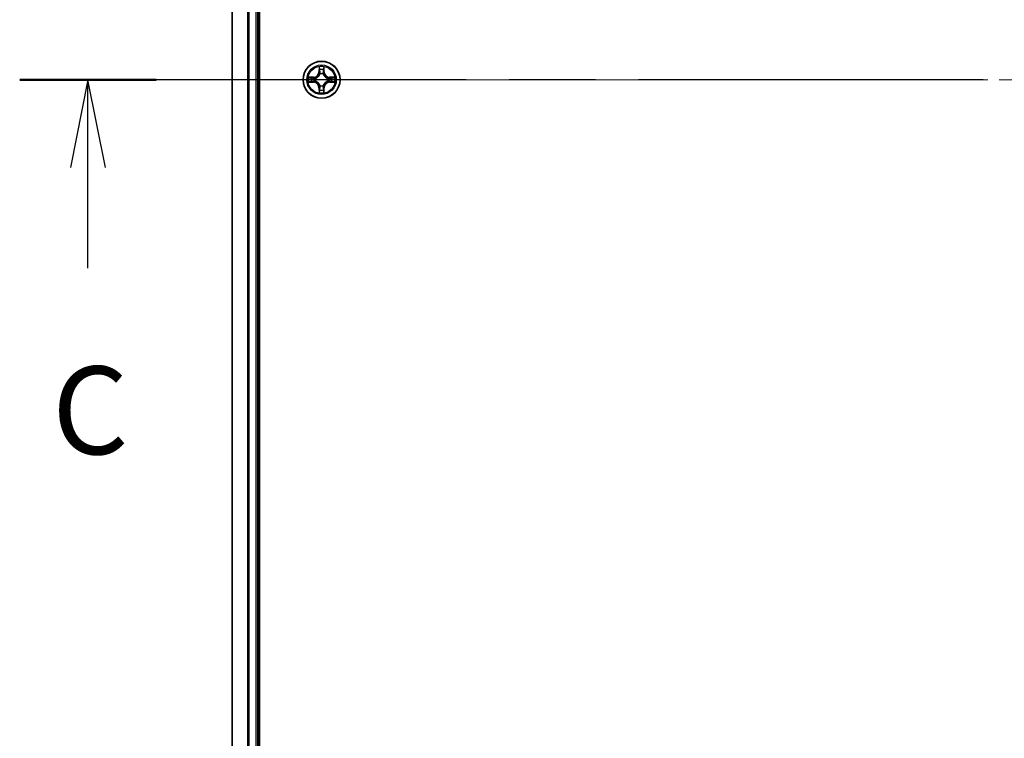
# Model space of a CAD drawing. Units: millimetres. Extents: x 36 to 8307, y 20 to 1565.
# Drawn here: x 1724 to 1878, y 1157 to 1270 of the extents above; entities that cross this region are included whole.
import ezdxf

# ---------------------------------------------------------------- set-up
doc = ezdxf.new("R2010")
doc.units = ezdxf.units.MM
doc.header["$LTSCALE"] = 2.5
doc.linetypes.add('CHAIN', pattern=[0.3543, 0.2362, -0.0295, 0.0591, -0.0295])
for name, color, linetype, lineweight in [('Centerline (ISO)', 131, 'Continuous', 18), ('Section Line (ISO)', 7, 'CHAIN', 25), ('Visible (ISO)', 7, 'Continuous', 35), ('Visible Narrow (ISO)', 7, 'Continuous', 25)]:
    doc.layers.add(name, color=color, linetype=linetype, lineweight=lineweight)
doc.styles.add('Note Text (TK)', font='txt')

# ---------------------------------------------------------------- blocks, each defined once
blk = doc.blocks.new('2dTransSection2')
at = {"layer": 'Section Line (ISO)', "linetype": 'CHAIN', "ltscale": 16.608213}
blk.add_line((198.639, 233.523), (141.796, 233.523), dxfattribs=at)
at = {"layer": 'Section Line (ISO)', "linetype": 'Continuous', "lineweight": 50}
blk.add_line((145.681, 233.523), (141.796, 233.523), dxfattribs=at)
at = {"layer": 'Section Line (ISO)', "linetype": 'Continuous'}
for p, q in [((143.739, 233.523), (143.239, 231.023)), ((143.739, 231.023), (143.739, 233.523)), ((144.239, 231.023), (143.739, 233.523)), ((143.739, 228.159), (143.739, 231.023))]:
    blk.add_line(p, q, dxfattribs=at)
at = {"layer": 'Section Line (ISO)', "insert": (142.72, 222.086), "char_height": 2.5, "attachment_point": 7, "style": 'Note Text (TK)'}
blk.add_mtext('C', dxfattribs=at)

msp = doc.modelspace()

# ---------------------------------------------------------------- linework, layer by layer
at = {"layer": 'Centerline (ISO)', "linetype": 'CHAIN', "ltscale": 23.990969}
msp.add_line((2018.8864, 1260.3761), (1743.3864, 1260.3761), dxfattribs=at)
at = {"layer": 'Visible (ISO)'}
for p, q in [((1761.4364, 1065.3761), (1761.4364, 1455.3761)), ((1757.1364, 1450.3761), (1757.1364, 1070.3761)), ((1761.1364, 1070.3761), (1761.1364, 1450.3761))]:
    msp.add_line(p, q, dxfattribs=at)
msp.add_circle((1771.1364, 1260.3761), 2.9, dxfattribs=at)
at = {"layer": 'Visible Narrow (ISO)'}
for p, q in [((1757.2059, 1070.3761), (1757.2059, 1450.3761)), ((1759.5464, 1450.3761), (1759.5464, 1070.3761)), ((1759.7769, 1070.3761), (1759.7769, 1450.3761)), ((1760.8364, 1450.3761), (1760.8364, 1070.3761)), ((1770.7459, 1262.3988), (1770.7323, 1261.6193)), ((1771.5404, 1261.6193), (1771.5268, 1262.3988)), ((1770.7821, 1261.6184), (1770.7323, 1261.6193)), ((1770.7821, 1261.6184), (1770.7907, 1262.1085)), ((1770.7821, 1261.6184), (1770.8548, 1261.6171)), ((1770.8953, 1261.2924), (1770.8899, 1261.313)), ((1771.3829, 1261.313), (1771.3775, 1261.2924)), ((1771.4906, 1261.6184), (1771.418, 1261.6171)), ((1771.4821, 1262.1085), (1771.4906, 1261.6184)), ((1771.4906, 1261.6184), (1771.5404, 1261.6193)), ((1769.8932, 1260.7801), (1769.1137, 1260.7665)), ((1769.1137, 1259.9856), (1769.8932, 1259.972)), ((1769.404, 1260.7218), (1769.8941, 1260.7303)), ((1769.8941, 1260.0218), (1769.404, 1260.0304)), ((1769.8941, 1260.7303), (1769.8932, 1260.7801)), ((1769.8941, 1260.0218), (1769.8932, 1259.972)), ((1769.8941, 1260.7303), (1769.8953, 1260.6577)), ((1769.8941, 1260.0218), (1769.8953, 1260.0945)), ((1770.1995, 1260.6226), (1770.2201, 1260.6172)), ((1770.2201, 1260.135), (1770.1995, 1260.1296)), ((1770.8899, 1259.4392), (1770.8953, 1259.4598)), ((1771.3775, 1259.4598), (1771.3829, 1259.4392)), ((1772.0527, 1260.6172), (1772.0733, 1260.6226)), ((1772.0733, 1260.1296), (1772.0527, 1260.135)), ((1772.3787, 1260.7303), (1772.3774, 1260.6577)), ((1772.3787, 1260.0218), (1772.3774, 1260.0945)), ((1772.3787, 1260.7303), (1772.3796, 1260.7801)), ((1772.3787, 1260.7303), (1772.8688, 1260.7218)), ((1772.8688, 1260.0304), (1772.3787, 1260.0218)), ((1772.3787, 1260.0218), (1772.3796, 1259.972)), ((1773.1591, 1260.7665), (1772.3796, 1260.7801)), ((1772.3796, 1259.972), (1773.1591, 1259.9856)), ((1770.7821, 1259.1338), (1770.7323, 1259.1329)), ((1770.7323, 1259.1329), (1770.7459, 1258.3534)), ((1770.7821, 1259.1338), (1770.8548, 1259.135)), ((1770.7907, 1258.6437), (1770.7821, 1259.1338)), ((1771.4906, 1259.1338), (1771.418, 1259.135)), ((1771.4906, 1259.1338), (1771.4821, 1258.6437)), ((1771.4906, 1259.1338), (1771.5404, 1259.1329)), ((1771.5268, 1258.3534), (1771.5404, 1259.1329))]:
    msp.add_line(p, q, dxfattribs=at)
for radius in [2.8677, 2.3092, 2.1415]:
    msp.add_circle((1771.1364, 1260.3761), radius, dxfattribs=at)
for centre, radius, start, end in [((1771.1364, 1260.3761), 2.0601, 79.074582, 100.925418), ((1769.8783, 1261.6342), 0.8542, 271, 359), ((1769.8783, 1261.6342), 0.904, 271, 359), ((1771.1364, 1260.3761), 1.6122, 79.692479, 100.307521), ((1771.1364, 1260.3761), 0.9688, 75.258044, 104.741956), ((1771.1364, 1260.3761), 0.9475, 75.258044, 104.741956), ((1772.3945, 1261.6342), 0.904, 181, 269), ((1772.3945, 1261.6342), 0.8542, 181, 269), ((1771.1364, 1260.3761), 2.0601, 169.074582, 190.925418), ((1771.1364, 1260.3761), 1.6122, 169.692479, 190.307521), ((1769.8783, 1259.118), 0.8542, 1, 89), ((1769.8783, 1259.118), 0.904, 1, 89), ((1771.1364, 1260.3761), 0.9688, 165.258044, 194.741956), ((1771.1364, 1260.3761), 0.9475, 165.258044, 194.741956), ((1771.1364, 1260.3761), 0.9688, 255.258044, 284.741956), ((1771.1364, 1260.3761), 0.9475, 255.258044, 284.741956), ((1772.3945, 1259.118), 0.904, 91, 179), ((1772.3945, 1259.118), 0.8542, 91, 179), ((1771.1364, 1260.3761), 0.9475, 345.258044, 14.741956), ((1771.1364, 1260.3761), 0.9688, 345.258044, 14.741956), ((1771.1364, 1260.3761), 1.6122, 349.692479, 10.307521), ((1771.1364, 1260.3761), 2.0601, 349.074582, 10.925418), ((1771.1364, 1260.3761), 2.0601, 259.074582, 280.925418), ((1771.1364, 1260.3761), 1.6122, 259.692479, 280.307521)]:
    msp.add_arc(centre, radius, start, end, dxfattribs=at)
for centre, major_axis, ratio, start_param, end_param in [((1770.8405, 1262.1076), (-0.05, -0.002), 0.54850665, 4.7835784, 6.17876057), ((1770.8559, 1261.9182), (-0.0494, -0.008), 0.89574018, 4.73044269, 6.08586581), ((1770.9013, 1261.2697), (-0.0492, 0.0091), 0.87684642, 5.10328313, 6.10089396), ((1770.9013, 1261.2697), (-0.0477, 0.0149), 0.41070123, 4.96449783, 6.18744952), ((1770.9046, 1261.6163), (-0.0494, -0.008), 0.89572054, 4.73483766, 6.08588361), ((1771.3682, 1261.6163), (0.0494, -0.008), 0.89572054, 0.1973017, 1.54834765), ((1771.3715, 1261.2697), (0.0477, 0.0149), 0.41070123, 0.09573579, 1.31868747), ((1771.3715, 1261.2697), (0.0492, 0.0091), 0.87684641, 0.18229136, 1.17990219), ((1771.4168, 1261.9182), (0.0494, -0.008), 0.89574018, 0.19731949, 1.55274262), ((1771.4323, 1262.1076), (0.05, -0.002), 0.54850665, 0.10442473, 1.4996069), ((1769.4049, 1260.672), (0.002, 0.05), 0.54850665, 0.10442473, 1.4996069), ((1769.4049, 1260.0802), (0.002, -0.05), 0.54850665, 4.7835784, 6.17876057), ((1769.5943, 1260.6565), (0.008, 0.0494), 0.89574018, 0.19731949, 1.55274262), ((1769.5943, 1260.0956), (0.008, -0.0494), 0.89574018, 4.73044269, 6.08586581), ((1769.8962, 1260.6079), (0.008, 0.0494), 0.89572054, 0.1973017, 1.54834765), ((1769.8962, 1260.1443), (0.008, -0.0494), 0.89572054, 4.73483766, 6.08588361), ((1770.2428, 1260.6112), (-0.0091, 0.0492), 0.87684641, 0.18229136, 1.17990219), ((1770.2428, 1260.141), (-0.0091, -0.0492), 0.87684642, 5.10328313, 6.10089396), ((1770.2428, 1260.6112), (-0.0149, 0.0477), 0.41070123, 0.09573579, 1.31868747), ((1770.2428, 1260.141), (-0.0149, -0.0477), 0.41070123, 4.96449783, 6.18744952), ((1770.9013, 1259.4825), (-0.0492, -0.0091), 0.87684641, 0.18229136, 1.17990219), ((1770.9013, 1259.4825), (-0.0477, -0.0149), 0.41070123, 0.09573579, 1.31868747), ((1771.3715, 1259.4825), (0.0477, -0.0149), 0.41070123, 4.96449783, 6.18744952), ((1771.3715, 1259.4825), (0.0492, -0.0091), 0.87684642, 5.10328313, 6.10089396), ((1772.03, 1260.6112), (0.0091, 0.0492), 0.87684642, 5.10328313, 6.10089396), ((1772.03, 1260.6112), (0.0149, 0.0477), 0.41070123, 4.96449783, 6.18744952), ((1772.03, 1260.141), (0.0149, -0.0477), 0.41070123, 0.09573579, 1.31868747), ((1772.03, 1260.141), (0.0091, -0.0492), 0.87684641, 0.18229136, 1.17990219), ((1772.3766, 1260.6079), (-0.008, 0.0494), 0.89572054, 4.73483766, 6.08588361), ((1772.3766, 1260.1443), (-0.008, -0.0494), 0.89572054, 0.1973017, 1.54834765), ((1772.6785, 1260.6565), (-0.008, 0.0494), 0.89574018, 4.73044269, 6.08586581), ((1772.6785, 1260.0956), (-0.008, -0.0494), 0.89574018, 0.19731949, 1.55274262), ((1772.8679, 1260.672), (-0.002, 0.05), 0.54850665, 4.7835784, 6.17876057), ((1772.8679, 1260.0802), (-0.002, -0.05), 0.54850665, 0.10442473, 1.4996069), ((1770.8405, 1258.6446), (-0.05, 0.002), 0.54850665, 0.10442473, 1.4996069), ((1770.8559, 1258.834), (-0.0494, 0.008), 0.89574018, 0.19731949, 1.55274262), ((1770.9046, 1259.1359), (-0.0494, 0.008), 0.89572054, 0.1973017, 1.54834765), ((1771.3682, 1259.1359), (0.0494, 0.008), 0.89572054, 4.73483766, 6.08588361), ((1771.4168, 1258.834), (0.0494, 0.008), 0.89574018, 4.73044269, 6.08586581), ((1771.4323, 1258.6446), (0.05, 0.002), 0.54850665, 4.7835784, 6.17876057)]:
    msp.add_ellipse(centre, major_axis=major_axis, ratio=ratio, start_param=start_param, end_param=end_param, dxfattribs=at)
for points, knots in [([(1770.8358, 1262.1348), (1770.8355, 1262.1499), (1770.8334, 1262.1654), (1770.8249, 1262.2063), (1770.8167, 1262.2319), (1770.7986, 1262.2806), (1770.7889, 1262.3036), (1770.7681, 1262.3508), (1770.757, 1262.3749), (1770.7459, 1262.3988)], [0, 0, 0, 0, 0.0059340385, 0.0059340385, 0.0154285, 0.0154285, 0.0237449879, 0.0237449879, 0.0323943032, 0.0323943032, 0.0323943032, 0.0323943032]), ([(1770.7459, 1262.3988), (1770.7515, 1262.3725), (1770.7571, 1262.346), (1770.7674, 1262.2941), (1770.7722, 1262.2687), (1770.7812, 1262.2152), (1770.7853, 1262.187), (1770.7895, 1262.142), (1770.7905, 1262.125), (1770.7907, 1262.1085)], [-0.0323943032, -0.0323943032, -0.0323943032, -0.0323943032, -0.0237449879, -0.0237449879, -0.0154285, -0.0154285, -0.0059340385, -0.0059340385, 0, 0, 0, 0]), ([(1771.5268, 1262.3988), (1771.5134, 1262.3697), (1771.4997, 1262.3402), (1771.4711, 1262.2737), (1771.4568, 1262.237), (1771.4414, 1262.1783), (1771.4375, 1262.1561), (1771.4369, 1262.1348)], [-0.0003383294, -0.0003383294, -0.0003383294, -0.0003383294, 0.0102009359, 0.0102009359, 0.0236501899, 0.0236501899, 0.0320559737, 0.0320559737, 0.0320559737, 0.0320559737]), ([(1771.4821, 1262.1085), (1771.4823, 1262.1319), (1771.4843, 1262.1563), (1771.4919, 1262.2207), (1771.499, 1262.2611), (1771.5133, 1262.3343), (1771.5201, 1262.3667), (1771.5268, 1262.3988)], [-0.0320559737, -0.0320559737, -0.0320559737, -0.0320559737, -0.0236501899, -0.0236501899, -0.0102009359, -0.0102009359, 0.0003383294, 0.0003383294, 0.0003383294, 0.0003383294]), ([(1770.2201, 1260.6172), (1770.236, 1260.6224), (1770.2518, 1260.6279), (1770.3478, 1260.6645), (1770.427, 1260.7061), (1770.5496, 1260.794), (1770.5953, 1260.8327), (1770.6375, 1260.8749), (1770.6798, 1260.9172), (1770.7185, 1260.9629), (1770.8063, 1261.0855), (1770.848, 1261.1646), (1770.8845, 1261.2606), (1770.8901, 1261.2765), (1770.8953, 1261.2924)], [-0.174866013, -0.174866013, -0.174866013, -0.174866013, -0.16940495, -0.16940495, -0.141674077, -0.141674077, -0.124342281, -0.124342281, -0.124342281, -0.107010485, -0.107010485, -0.079279611, -0.079279611, -0.073818549, -0.073818549, -0.073818549, -0.073818549]), ([(1770.8543, 1261.2864), (1770.8496, 1261.2713), (1770.8446, 1261.2562), (1770.8114, 1261.165), (1770.7735, 1261.09), (1770.6933, 1260.975), (1770.6579, 1260.9325), (1770.6189, 1260.8936), (1770.5799, 1260.8546), (1770.5374, 1260.8192), (1770.4225, 1260.739), (1770.3475, 1260.7011), (1770.2563, 1260.6679), (1770.2412, 1260.6628), (1770.2261, 1260.6581)], [0.073818549, 0.073818549, 0.073818549, 0.073818549, 0.079279611, 0.079279611, 0.107010485, 0.107010485, 0.124342281, 0.124342281, 0.124342281, 0.141674077, 0.141674077, 0.16940495, 0.16940495, 0.174866013, 0.174866013, 0.174866013, 0.174866013]), ([(1770.7907, 1262.1085), (1770.7923, 1262.0681), (1770.7944, 1262.0313), (1770.7996, 1261.9673), (1770.8027, 1261.9403), (1770.8061, 1261.919)], [0, 0, 0, 0, 0.014491423, 0.014491423, 0.0289828459, 0.0289828459, 0.0289828459, 0.0289828459]), ([(1770.8061, 1261.919), (1770.8142, 1261.8687), (1770.8223, 1261.8184), (1770.8386, 1261.7178), (1770.8467, 1261.6675), (1770.8548, 1261.6171)], [0, 0, 0, 0, 0.0343899271, 0.0343899271, 0.0687798542, 0.0687798542, 0.0687798542, 0.0687798542]), ([(1770.8479, 1261.9622), (1770.8449, 1261.9815), (1770.8423, 1262.0062), (1770.8382, 1262.0644), (1770.8368, 1262.098), (1770.8358, 1262.1348)], [-0.0289828459, -0.0289828459, -0.0289828459, -0.0289828459, -0.014491423, -0.014491423, 0, 0, 0, 0]), ([(1770.8963, 1261.6603), (1770.8883, 1261.7106), (1770.8802, 1261.761), (1770.8641, 1261.8616), (1770.856, 1261.9119), (1770.8479, 1261.9622)], [-0.0687798542, -0.0687798542, -0.0687798542, -0.0687798542, -0.0343899271, -0.0343899271, 0, 0, 0, 0]), ([(1770.8548, 1261.6171), (1770.8664, 1261.5488), (1770.871, 1261.4791), (1770.8659, 1261.3679), (1770.8616, 1261.3276), (1770.8543, 1261.2864)], [0, 0, 0, 0, 0.0491206273, 0.0491206273, 0.0764653604, 0.0764653604, 0.0764653604, 0.0764653604]), ([(1770.8899, 1261.313), (1770.8987, 1261.3563), (1770.9041, 1261.3986), (1770.9117, 1261.5153), (1770.9079, 1261.5884), (1770.8963, 1261.6603)], [-0.0764653604, -0.0764653604, -0.0764653604, -0.0764653604, -0.0491206273, -0.0491206273, 0, 0, 0, 0]), ([(1771.3764, 1261.6603), (1771.3649, 1261.5884), (1771.3611, 1261.5153), (1771.3687, 1261.3986), (1771.3741, 1261.3563), (1771.3829, 1261.313)], [-0.0982412545, -0.0982412545, -0.0982412545, -0.0982412545, -0.0491206273, -0.0491206273, -0.0217758941, -0.0217758941, -0.0217758941, -0.0217758941]), ([(1771.4249, 1261.9622), (1771.4168, 1261.9119), (1771.4087, 1261.8616), (1771.3926, 1261.761), (1771.3845, 1261.7106), (1771.3764, 1261.6603)], [-0.0687798542, -0.0687798542, -0.0687798542, -0.0687798542, -0.0343899271, -0.0343899271, 0, 0, 0, 0]), ([(1771.3775, 1261.2924), (1771.3827, 1261.2765), (1771.3882, 1261.2606), (1771.4248, 1261.1646), (1771.4664, 1261.0855), (1771.5543, 1260.9629), (1771.593, 1260.9172), (1771.6352, 1260.8749), (1771.6775, 1260.8327), (1771.7232, 1260.794), (1771.8458, 1260.7061), (1771.9249, 1260.6645), (1772.0209, 1260.6279), (1772.0368, 1260.6224), (1772.0527, 1260.6172)], [-0.174866013, -0.174866013, -0.174866013, -0.174866013, -0.16940495, -0.16940495, -0.141674077, -0.141674077, -0.124342281, -0.124342281, -0.124342281, -0.107010485, -0.107010485, -0.079279611, -0.079279611, -0.073818549, -0.073818549, -0.073818549, -0.073818549]), ([(1771.4184, 1261.2864), (1771.4112, 1261.3276), (1771.4069, 1261.3679), (1771.4018, 1261.4791), (1771.4064, 1261.5488), (1771.418, 1261.6171)], [0.0217758941, 0.0217758941, 0.0217758941, 0.0217758941, 0.0491206273, 0.0491206273, 0.0982412545, 0.0982412545, 0.0982412545, 0.0982412545]), ([(1771.418, 1261.6171), (1771.4261, 1261.6675), (1771.4342, 1261.7178), (1771.4504, 1261.8184), (1771.4585, 1261.8687), (1771.4666, 1261.919)], [0, 0, 0, 0, 0.0343899271, 0.0343899271, 0.0687798542, 0.0687798542, 0.0687798542, 0.0687798542]), ([(1772.0467, 1260.6581), (1772.0316, 1260.6628), (1772.0165, 1260.6679), (1771.9253, 1260.7011), (1771.8503, 1260.739), (1771.7353, 1260.8192), (1771.6928, 1260.8546), (1771.6538, 1260.8936), (1771.6149, 1260.9325), (1771.5795, 1260.975), (1771.4993, 1261.09), (1771.4614, 1261.165), (1771.4282, 1261.2562), (1771.4231, 1261.2713), (1771.4184, 1261.2864)], [0.073818549, 0.073818549, 0.073818549, 0.073818549, 0.079279611, 0.079279611, 0.107010485, 0.107010485, 0.124342281, 0.124342281, 0.124342281, 0.141674077, 0.141674077, 0.16940495, 0.16940495, 0.174866013, 0.174866013, 0.174866013, 0.174866013]), ([(1771.4369, 1262.1348), (1771.436, 1262.0983), (1771.4345, 1262.0649), (1771.4305, 1262.0065), (1771.4279, 1261.9817), (1771.4249, 1261.9622)], [-0.0289828459, -0.0289828459, -0.0289828459, -0.0289828459, -0.0145850634, -0.0145850634, 0, 0, 0, 0]), ([(1771.4666, 1261.919), (1771.4701, 1261.9404), (1771.4732, 1261.9677), (1771.4784, 1262.0318), (1771.4805, 1262.0684), (1771.4821, 1262.1085)], [0, 0, 0, 0, 0.0145850634, 0.0145850634, 0.0289828459, 0.0289828459, 0.0289828459, 0.0289828459]), ([(1769.404, 1260.7218), (1769.3806, 1260.722), (1769.3562, 1260.724), (1769.2918, 1260.7316), (1769.2514, 1260.7387), (1769.1781, 1260.753), (1769.1457, 1260.7598), (1769.1137, 1260.7665)], [-0.0320559737, -0.0320559737, -0.0320559737, -0.0320559737, -0.0236501899, -0.0236501899, -0.0102009359, -0.0102009359, 0.0003383294, 0.0003383294, 0.0003383294, 0.0003383294]), ([(1769.1137, 1260.7665), (1769.1428, 1260.7531), (1769.1722, 1260.7394), (1769.2388, 1260.7108), (1769.2755, 1260.6965), (1769.3341, 1260.6811), (1769.3563, 1260.6772), (1769.3777, 1260.6766)], [-0.0003383294, -0.0003383294, -0.0003383294, -0.0003383294, 0.0102009359, 0.0102009359, 0.0236501899, 0.0236501899, 0.0320559737, 0.0320559737, 0.0320559737, 0.0320559737]), ([(1769.3777, 1260.0755), (1769.3626, 1260.0752), (1769.3471, 1260.0731), (1769.3062, 1260.0646), (1769.2806, 1260.0564), (1769.2319, 1260.0383), (1769.2088, 1260.0286), (1769.1617, 1260.0078), (1769.1376, 1259.9967), (1769.1137, 1259.9856)], [0, 0, 0, 0, 0.0059340385, 0.0059340385, 0.0154285, 0.0154285, 0.0237449879, 0.0237449879, 0.0323943032, 0.0323943032, 0.0323943032, 0.0323943032]), ([(1769.1137, 1259.9856), (1769.14, 1259.9912), (1769.1665, 1259.9968), (1769.2184, 1260.0071), (1769.2438, 1260.0119), (1769.2973, 1260.0209), (1769.3255, 1260.025), (1769.3705, 1260.0292), (1769.3875, 1260.0302), (1769.404, 1260.0304)], [-0.0323943032, -0.0323943032, -0.0323943032, -0.0323943032, -0.0237449879, -0.0237449879, -0.0154285, -0.0154285, -0.0059340385, -0.0059340385, 0, 0, 0, 0]), ([(1769.3777, 1260.6766), (1769.4142, 1260.6757), (1769.4476, 1260.6742), (1769.506, 1260.6702), (1769.5308, 1260.6676), (1769.5502, 1260.6646)], [-0.0289828459, -0.0289828459, -0.0289828459, -0.0289828459, -0.0145850634, -0.0145850634, 0, 0, 0, 0]), ([(1769.5502, 1260.0876), (1769.5309, 1260.0846), (1769.5063, 1260.082), (1769.448, 1260.0779), (1769.4145, 1260.0765), (1769.3777, 1260.0755)], [-0.0289828459, -0.0289828459, -0.0289828459, -0.0289828459, -0.014491423, -0.014491423, 0, 0, 0, 0]), ([(1769.5934, 1260.7063), (1769.5721, 1260.7098), (1769.5448, 1260.7129), (1769.4807, 1260.7181), (1769.4441, 1260.7202), (1769.404, 1260.7218)], [0, 0, 0, 0, 0.0145850634, 0.0145850634, 0.0289828459, 0.0289828459, 0.0289828459, 0.0289828459]), ([(1769.404, 1260.0304), (1769.4444, 1260.032), (1769.4812, 1260.0341), (1769.5451, 1260.0394), (1769.5722, 1260.0424), (1769.5934, 1260.0458)], [0, 0, 0, 0, 0.014491423, 0.014491423, 0.0289828459, 0.0289828459, 0.0289828459, 0.0289828459]), ([(1769.5502, 1260.6646), (1769.6005, 1260.6565), (1769.6509, 1260.6484), (1769.7515, 1260.6323), (1769.8018, 1260.6242), (1769.8522, 1260.6161)], [-0.0687798542, -0.0687798542, -0.0687798542, -0.0687798542, -0.0343899271, -0.0343899271, 0, 0, 0, 0]), ([(1769.8522, 1260.136), (1769.8018, 1260.128), (1769.7515, 1260.1199), (1769.6509, 1260.1038), (1769.6005, 1260.0957), (1769.5502, 1260.0876)], [-0.0687798542, -0.0687798542, -0.0687798542, -0.0687798542, -0.0343899271, -0.0343899271, 0, 0, 0, 0]), ([(1769.8953, 1260.6577), (1769.845, 1260.6658), (1769.7947, 1260.6739), (1769.6941, 1260.6901), (1769.6437, 1260.6982), (1769.5934, 1260.7063)], [0, 0, 0, 0, 0.0343899271, 0.0343899271, 0.0687798542, 0.0687798542, 0.0687798542, 0.0687798542]), ([(1769.5934, 1260.0458), (1769.6437, 1260.0539), (1769.6941, 1260.062), (1769.7947, 1260.0783), (1769.845, 1260.0864), (1769.8953, 1260.0945)], [0, 0, 0, 0, 0.0343899271, 0.0343899271, 0.0687798542, 0.0687798542, 0.0687798542, 0.0687798542]), ([(1769.8522, 1260.6161), (1769.9241, 1260.6046), (1769.9972, 1260.6008), (1770.1139, 1260.6084), (1770.1562, 1260.6138), (1770.1995, 1260.6226)], [-0.0982412545, -0.0982412545, -0.0982412545, -0.0982412545, -0.0491206273, -0.0491206273, -0.0217758941, -0.0217758941, -0.0217758941, -0.0217758941]), ([(1770.1995, 1260.1296), (1770.1562, 1260.1384), (1770.1139, 1260.1438), (1769.9972, 1260.1514), (1769.9241, 1260.1476), (1769.8522, 1260.136)], [-0.0764653604, -0.0764653604, -0.0764653604, -0.0764653604, -0.0491206273, -0.0491206273, 0, 0, 0, 0]), ([(1770.2261, 1260.6581), (1770.1849, 1260.6509), (1770.1446, 1260.6466), (1770.0334, 1260.6415), (1769.9637, 1260.6461), (1769.8953, 1260.6577)], [0.0217758941, 0.0217758941, 0.0217758941, 0.0217758941, 0.0491206273, 0.0491206273, 0.0982412545, 0.0982412545, 0.0982412545, 0.0982412545]), ([(1769.8953, 1260.0945), (1769.9637, 1260.1061), (1770.0334, 1260.1107), (1770.1446, 1260.1056), (1770.1849, 1260.1013), (1770.2261, 1260.094)], [0, 0, 0, 0, 0.0491206273, 0.0491206273, 0.0764653604, 0.0764653604, 0.0764653604, 0.0764653604]), ([(1770.8953, 1259.4598), (1770.8901, 1259.4757), (1770.8845, 1259.4915), (1770.848, 1259.5875), (1770.8063, 1259.6667), (1770.7185, 1259.7893), (1770.6798, 1259.835), (1770.6375, 1259.8772), (1770.5953, 1259.9195), (1770.5496, 1259.9582), (1770.427, 1260.046), (1770.3478, 1260.0877), (1770.2518, 1260.1242), (1770.236, 1260.1298), (1770.2201, 1260.135)], [-0.174866013, -0.174866013, -0.174866013, -0.174866013, -0.16940495, -0.16940495, -0.141674077, -0.141674077, -0.124342281, -0.124342281, -0.124342281, -0.107010485, -0.107010485, -0.079279611, -0.079279611, -0.073818549, -0.073818549, -0.073818549, -0.073818549]), ([(1770.2261, 1260.094), (1770.2412, 1260.0893), (1770.2563, 1260.0843), (1770.3475, 1260.0511), (1770.4225, 1260.0132), (1770.5374, 1259.933), (1770.5799, 1259.8976), (1770.6189, 1259.8586), (1770.6579, 1259.8196), (1770.6933, 1259.7772), (1770.7735, 1259.6622), (1770.8114, 1259.5872), (1770.8446, 1259.496), (1770.8496, 1259.4809), (1770.8543, 1259.4658)], [0.073818549, 0.073818549, 0.073818549, 0.073818549, 0.079279611, 0.079279611, 0.107010485, 0.107010485, 0.124342281, 0.124342281, 0.124342281, 0.141674077, 0.141674077, 0.16940495, 0.16940495, 0.174866013, 0.174866013, 0.174866013, 0.174866013]), ([(1770.8543, 1259.4658), (1770.8616, 1259.4246), (1770.8659, 1259.3843), (1770.871, 1259.2731), (1770.8664, 1259.2034), (1770.8548, 1259.135)], [0.0217758941, 0.0217758941, 0.0217758941, 0.0217758941, 0.0491206273, 0.0491206273, 0.0982412545, 0.0982412545, 0.0982412545, 0.0982412545]), ([(1770.8963, 1259.0919), (1770.9079, 1259.1638), (1770.9117, 1259.2369), (1770.9041, 1259.3536), (1770.8987, 1259.3959), (1770.8899, 1259.4392)], [-0.0982412545, -0.0982412545, -0.0982412545, -0.0982412545, -0.0491206273, -0.0491206273, -0.0217758941, -0.0217758941, -0.0217758941, -0.0217758941]), ([(1771.3829, 1259.4392), (1771.3741, 1259.3959), (1771.3687, 1259.3536), (1771.3611, 1259.2369), (1771.3649, 1259.1638), (1771.3764, 1259.0919)], [-0.0764653604, -0.0764653604, -0.0764653604, -0.0764653604, -0.0491206273, -0.0491206273, 0, 0, 0, 0]), ([(1772.0527, 1260.135), (1772.0368, 1260.1298), (1772.0209, 1260.1242), (1771.9249, 1260.0877), (1771.8458, 1260.046), (1771.7232, 1259.9582), (1771.6775, 1259.9195), (1771.6352, 1259.8772), (1771.593, 1259.835), (1771.5543, 1259.7893), (1771.4664, 1259.6667), (1771.4248, 1259.5875), (1771.3882, 1259.4915), (1771.3827, 1259.4757), (1771.3775, 1259.4598)], [-0.174866013, -0.174866013, -0.174866013, -0.174866013, -0.16940495, -0.16940495, -0.141674077, -0.141674077, -0.124342281, -0.124342281, -0.124342281, -0.107010485, -0.107010485, -0.079279611, -0.079279611, -0.073818549, -0.073818549, -0.073818549, -0.073818549]), ([(1771.418, 1259.135), (1771.4064, 1259.2034), (1771.4018, 1259.2731), (1771.4069, 1259.3843), (1771.4112, 1259.4246), (1771.4184, 1259.4658)], [0, 0, 0, 0, 0.0491206273, 0.0491206273, 0.0764653604, 0.0764653604, 0.0764653604, 0.0764653604]), ([(1771.4184, 1259.4658), (1771.4231, 1259.4809), (1771.4282, 1259.496), (1771.4614, 1259.5872), (1771.4993, 1259.6622), (1771.5795, 1259.7772), (1771.6149, 1259.8196), (1771.6538, 1259.8586), (1771.6928, 1259.8976), (1771.7353, 1259.933), (1771.8503, 1260.0132), (1771.9253, 1260.0511), (1772.0165, 1260.0843), (1772.0316, 1260.0893), (1772.0467, 1260.094)], [0.073818549, 0.073818549, 0.073818549, 0.073818549, 0.079279611, 0.079279611, 0.107010485, 0.107010485, 0.124342281, 0.124342281, 0.124342281, 0.141674077, 0.141674077, 0.16940495, 0.16940495, 0.174866013, 0.174866013, 0.174866013, 0.174866013]), ([(1772.3774, 1260.6577), (1772.3091, 1260.6461), (1772.2394, 1260.6415), (1772.1282, 1260.6466), (1772.0879, 1260.6509), (1772.0467, 1260.6581)], [0, 0, 0, 0, 0.0491206273, 0.0491206273, 0.0764653604, 0.0764653604, 0.0764653604, 0.0764653604]), ([(1772.0467, 1260.094), (1772.0879, 1260.1013), (1772.1282, 1260.1056), (1772.2394, 1260.1107), (1772.3091, 1260.1061), (1772.3774, 1260.0945)], [0.0217758941, 0.0217758941, 0.0217758941, 0.0217758941, 0.0491206273, 0.0491206273, 0.0982412545, 0.0982412545, 0.0982412545, 0.0982412545]), ([(1772.0733, 1260.6226), (1772.1166, 1260.6138), (1772.1589, 1260.6084), (1772.2756, 1260.6008), (1772.3487, 1260.6046), (1772.4206, 1260.6161)], [-0.0764653604, -0.0764653604, -0.0764653604, -0.0764653604, -0.0491206273, -0.0491206273, 0, 0, 0, 0]), ([(1772.4206, 1260.136), (1772.3487, 1260.1476), (1772.2756, 1260.1514), (1772.1589, 1260.1438), (1772.1166, 1260.1384), (1772.0733, 1260.1296)], [-0.0982412545, -0.0982412545, -0.0982412545, -0.0982412545, -0.0491206273, -0.0491206273, -0.0217758941, -0.0217758941, -0.0217758941, -0.0217758941]), ([(1772.6793, 1260.7063), (1772.629, 1260.6982), (1772.5787, 1260.6901), (1772.4781, 1260.6739), (1772.4278, 1260.6658), (1772.3774, 1260.6577)], [0, 0, 0, 0, 0.0343899271, 0.0343899271, 0.0687798542, 0.0687798542, 0.0687798542, 0.0687798542]), ([(1772.3774, 1260.0945), (1772.4278, 1260.0864), (1772.4781, 1260.0783), (1772.5787, 1260.062), (1772.629, 1260.0539), (1772.6793, 1260.0458)], [0, 0, 0, 0, 0.0343899271, 0.0343899271, 0.0687798542, 0.0687798542, 0.0687798542, 0.0687798542]), ([(1772.4206, 1260.6161), (1772.4709, 1260.6242), (1772.5213, 1260.6323), (1772.6219, 1260.6484), (1772.6722, 1260.6565), (1772.7225, 1260.6646)], [-0.0687798542, -0.0687798542, -0.0687798542, -0.0687798542, -0.0343899271, -0.0343899271, 0, 0, 0, 0]), ([(1772.7225, 1260.0876), (1772.6722, 1260.0957), (1772.6219, 1260.1038), (1772.5213, 1260.1199), (1772.4709, 1260.128), (1772.4206, 1260.136)], [-0.0687798542, -0.0687798542, -0.0687798542, -0.0687798542, -0.0343899271, -0.0343899271, 0, 0, 0, 0]), ([(1772.8688, 1260.7218), (1772.8284, 1260.7202), (1772.7916, 1260.718), (1772.7276, 1260.7128), (1772.7005, 1260.7098), (1772.6793, 1260.7063)], [0, 0, 0, 0, 0.014491423, 0.014491423, 0.0289828459, 0.0289828459, 0.0289828459, 0.0289828459]), ([(1772.6793, 1260.0458), (1772.7007, 1260.0424), (1772.728, 1260.0393), (1772.7921, 1260.0341), (1772.8287, 1260.032), (1772.8688, 1260.0304)], [0, 0, 0, 0, 0.0145850634, 0.0145850634, 0.0289828459, 0.0289828459, 0.0289828459, 0.0289828459]), ([(1772.7225, 1260.6646), (1772.7418, 1260.6676), (1772.7665, 1260.6702), (1772.8247, 1260.6742), (1772.8583, 1260.6757), (1772.8951, 1260.6766)], [-0.0289828459, -0.0289828459, -0.0289828459, -0.0289828459, -0.014491423, -0.014491423, 0, 0, 0, 0]), ([(1772.8951, 1260.0755), (1772.8585, 1260.0765), (1772.8252, 1260.0779), (1772.7668, 1260.082), (1772.742, 1260.0845), (1772.7225, 1260.0876)], [-0.0289828459, -0.0289828459, -0.0289828459, -0.0289828459, -0.0145850634, -0.0145850634, 0, 0, 0, 0]), ([(1773.1591, 1260.7665), (1773.1328, 1260.761), (1773.1063, 1260.7554), (1773.0544, 1260.745), (1773.029, 1260.7402), (1772.9754, 1260.7312), (1772.9473, 1260.7272), (1772.9023, 1260.723), (1772.8853, 1260.722), (1772.8688, 1260.7218)], [-0.0323943032, -0.0323943032, -0.0323943032, -0.0323943032, -0.0237449879, -0.0237449879, -0.0154285, -0.0154285, -0.0059340385, -0.0059340385, 0, 0, 0, 0]), ([(1772.8688, 1260.0304), (1772.8922, 1260.0301), (1772.9166, 1260.0282), (1772.981, 1260.0206), (1773.0214, 1260.0135), (1773.0946, 1259.9992), (1773.127, 1259.9924), (1773.1591, 1259.9856)], [-0.0320559737, -0.0320559737, -0.0320559737, -0.0320559737, -0.0236501899, -0.0236501899, -0.0102009359, -0.0102009359, 0.0003383294, 0.0003383294, 0.0003383294, 0.0003383294]), ([(1772.8951, 1260.6766), (1772.9102, 1260.677), (1772.9256, 1260.6791), (1772.9666, 1260.6876), (1772.9922, 1260.6958), (1773.0409, 1260.7139), (1773.0639, 1260.7235), (1773.1111, 1260.7443), (1773.1352, 1260.7555), (1773.1591, 1260.7665)], [0, 0, 0, 0, 0.0059340385, 0.0059340385, 0.0154285, 0.0154285, 0.0237449879, 0.0237449879, 0.0323943032, 0.0323943032, 0.0323943032, 0.0323943032]), ([(1773.1591, 1259.9856), (1773.13, 1259.9991), (1773.1005, 1260.0127), (1773.034, 1260.0413), (1772.9973, 1260.0556), (1772.9386, 1260.071), (1772.9164, 1260.075), (1772.8951, 1260.0755)], [-0.0003383294, -0.0003383294, -0.0003383294, -0.0003383294, 0.0102009359, 0.0102009359, 0.0236501899, 0.0236501899, 0.0320559737, 0.0320559737, 0.0320559737, 0.0320559737]), ([(1770.7907, 1258.6437), (1770.7904, 1258.6203), (1770.7885, 1258.5959), (1770.7809, 1258.5315), (1770.7738, 1258.4911), (1770.7595, 1258.4178), (1770.7527, 1258.3854), (1770.7459, 1258.3534)], [-0.0320559737, -0.0320559737, -0.0320559737, -0.0320559737, -0.0236501899, -0.0236501899, -0.0102009359, -0.0102009359, 0.0003383294, 0.0003383294, 0.0003383294, 0.0003383294]), ([(1770.7459, 1258.3534), (1770.7594, 1258.3825), (1770.773, 1258.4119), (1770.8016, 1258.4785), (1770.8159, 1258.5152), (1770.8313, 1258.5738), (1770.8353, 1258.596), (1770.8358, 1258.6174)], [-0.0003383294, -0.0003383294, -0.0003383294, -0.0003383294, 0.0102009359, 0.0102009359, 0.0236501899, 0.0236501899, 0.0320559737, 0.0320559737, 0.0320559737, 0.0320559737]), ([(1770.8061, 1258.8331), (1770.8027, 1258.8118), (1770.7996, 1258.7845), (1770.7944, 1258.7204), (1770.7923, 1258.6838), (1770.7907, 1258.6437)], [0, 0, 0, 0, 0.0145850634, 0.0145850634, 0.0289828459, 0.0289828459, 0.0289828459, 0.0289828459]), ([(1770.8548, 1259.135), (1770.8467, 1259.0847), (1770.8386, 1259.0344), (1770.8223, 1258.9338), (1770.8142, 1258.8834), (1770.8061, 1258.8331)], [0, 0, 0, 0, 0.0343899271, 0.0343899271, 0.0687798542, 0.0687798542, 0.0687798542, 0.0687798542]), ([(1770.8358, 1258.6174), (1770.8368, 1258.6539), (1770.8382, 1258.6873), (1770.8423, 1258.7457), (1770.8448, 1258.7705), (1770.8479, 1258.7899)], [-0.0289828459, -0.0289828459, -0.0289828459, -0.0289828459, -0.0145850634, -0.0145850634, 0, 0, 0, 0]), ([(1770.8479, 1258.7899), (1770.856, 1258.8403), (1770.8641, 1258.8906), (1770.8802, 1258.9912), (1770.8883, 1259.0415), (1770.8963, 1259.0919)], [-0.0687798542, -0.0687798542, -0.0687798542, -0.0687798542, -0.0343899271, -0.0343899271, 0, 0, 0, 0]), ([(1771.3764, 1259.0919), (1771.3845, 1259.0415), (1771.3926, 1258.9912), (1771.4087, 1258.8906), (1771.4168, 1258.8403), (1771.4249, 1258.7899)], [-0.0687798542, -0.0687798542, -0.0687798542, -0.0687798542, -0.0343899271, -0.0343899271, 0, 0, 0, 0]), ([(1771.4666, 1258.8331), (1771.4585, 1258.8834), (1771.4504, 1258.9338), (1771.4342, 1259.0344), (1771.4261, 1259.0847), (1771.418, 1259.135)], [0, 0, 0, 0, 0.0343899271, 0.0343899271, 0.0687798542, 0.0687798542, 0.0687798542, 0.0687798542]), ([(1771.4249, 1258.7899), (1771.4279, 1258.7706), (1771.4305, 1258.746), (1771.4345, 1258.6877), (1771.436, 1258.6542), (1771.4369, 1258.6174)], [-0.0289828459, -0.0289828459, -0.0289828459, -0.0289828459, -0.014491423, -0.014491423, 0, 0, 0, 0]), ([(1771.4369, 1258.6174), (1771.4373, 1258.6023), (1771.4394, 1258.5868), (1771.4479, 1258.5459), (1771.4561, 1258.5203), (1771.4742, 1258.4716), (1771.4838, 1258.4485), (1771.5046, 1258.4014), (1771.5158, 1258.3773), (1771.5268, 1258.3534)], [0, 0, 0, 0, 0.0059340385, 0.0059340385, 0.0154285, 0.0154285, 0.0237449879, 0.0237449879, 0.0323943032, 0.0323943032, 0.0323943032, 0.0323943032]), ([(1771.4821, 1258.6437), (1771.4805, 1258.6841), (1771.4783, 1258.7209), (1771.4731, 1258.7848), (1771.4701, 1258.8119), (1771.4666, 1258.8331)], [0, 0, 0, 0, 0.014491423, 0.014491423, 0.0289828459, 0.0289828459, 0.0289828459, 0.0289828459]), ([(1771.5268, 1258.3534), (1771.5213, 1258.3797), (1771.5157, 1258.4062), (1771.5053, 1258.4581), (1771.5005, 1258.4835), (1771.4915, 1258.537), (1771.4875, 1258.5652), (1771.4833, 1258.6102), (1771.4823, 1258.6272), (1771.4821, 1258.6437)], [-0.0323943032, -0.0323943032, -0.0323943032, -0.0323943032, -0.0237449879, -0.0237449879, -0.0154285, -0.0154285, -0.0059340385, -0.0059340385, 0, 0, 0, 0])]:
    msp.add_open_spline(points, degree=3, knots=knots, dxfattribs=at)

# ---------------------------------------------------------------- block references
at = {"layer": 'Section Line (ISO)', "xscale": 5.5, "yscale": 5.5, "zscale": 5.5}
msp.add_blockref('2dTransSection2', (944, -24), dxfattribs=at)

doc.saveas('drawing.dxf')
